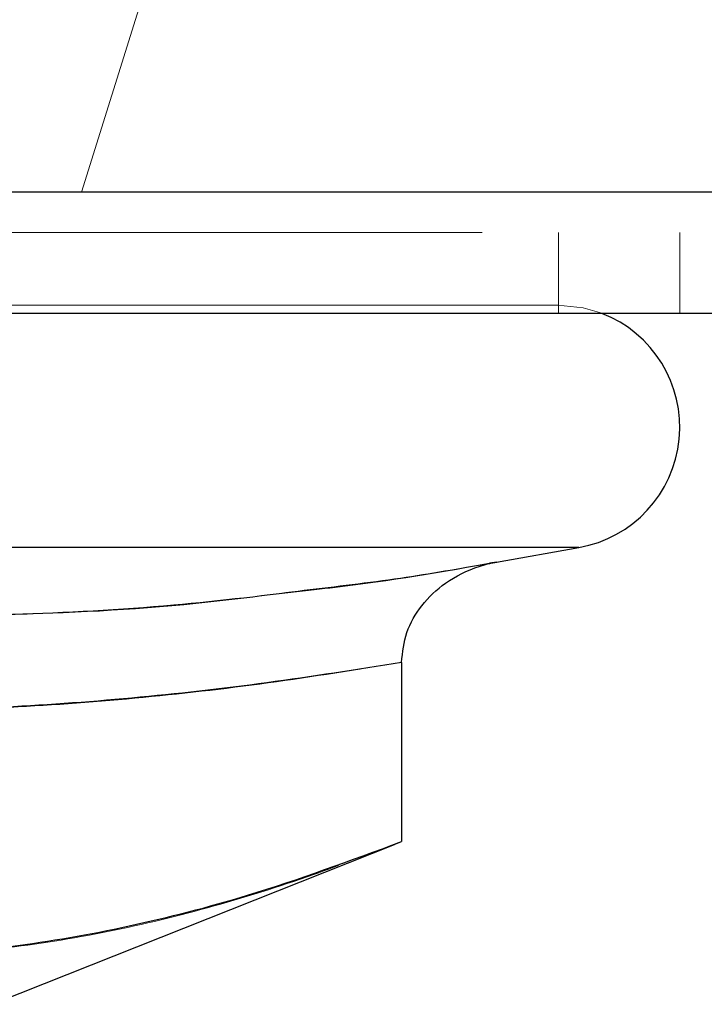
# Model space of a CAD drawing. Units: millimetres. Extents: x 200 to 2050, y 50 to 2920.
# Drawn here: x 856 to 864, y 1304 to 1316 of the extents above; entities that cross this region are included whole.
import ezdxf

# ---------------------------------------------------------------- set-up
doc = ezdxf.new("R2010")
doc.units = ezdxf.units.MM
doc.header["$LTSCALE"] = 10
doc.linetypes.add('HIDDEN', pattern=[1.905, 1.27, -0.635])

msp = doc.modelspace()

# ---------------------------------------------------------------- linework, layer by layer
at = {"color": 7, "linetype": 'HIDDEN', "lineweight": 18}
for p, q in [((856.382, 1313.666), (857.782, 1318.166)), ((844.971, 1313.666), (856.382, 1313.666)), ((856.382, 1313.666), (865.782, 1313.666)), ((848.635, 1313.166), (863.782, 1313.166)), ((862.282, 1312.166), (862.282, 1313.166)), ((863.782, 1312.166), (863.782, 1313.166)), ((862.271, 1312.268), (805.293, 1312.268)), ((805.031, 1309.268), (858.762, 1309.268)), ((858.762, 1309.268), (862.533, 1309.268)), ((861.427, 1309.073), (861.513, 1309.088))]:
    msp.add_line(p, q, dxfattribs=at)
at = {"color": 8, "linetype": 'Continuous', "lineweight": 25}
for p, q in [((865.782, 1313.666), (849.625, 1313.666)), ((862.533, 1309.268), (805.031, 1309.268))]:
    msp.add_line(p, q, dxfattribs=at)
at = {"color": 7, "linetype": 'Continuous', "lineweight": 25}
for p, q in [((849.625, 1312.166), (865.782, 1312.166)), ((861.513, 1309.088), (862.533, 1309.268)), ((861.517, 1309.089), (861.427, 1309.074)), ((860.34, 1307.847), (860.34, 1305.631)), ((855.27, 1303.618), (860.254, 1305.597)), ((860.249, 1305.597), (860.34, 1305.631))]:
    msp.add_line(p, q, dxfattribs=at)
at = {"color": 7, "linetype": 'HIDDEN', "lineweight": 18, "flags": 128}
msp.add_lwpolyline([(862.817, 1312.166), (862.588, 1312.234), (862.271, 1312.268)], dxfattribs=at)
at = {"color": 7, "linetype": 'Continuous', "lineweight": 25}
msp.add_arc((862.271, 1310.757), 1.511, 280, 68.8169, dxfattribs=at)
at = {"color": 8, "linetype": 'Continuous', "lineweight": 25}
msp.add_open_spline([(847.514, 1309.089), (847.914, 1309.021), (849.115, 1308.817), (851.122, 1308.567), (853.394, 1308.422), (855.528, 1308.427), (857.435, 1308.532), (858.679, 1308.681), (859.258, 1308.751)], degree=3, knots=[0, 0, 0, 0, 0.102959, 0.308893, 0.515019, 0.683836, 0.852793, 1, 1, 1, 1], dxfattribs=at)
at = {"color": 7, "linetype": 'HIDDEN', "lineweight": 18}
for points, knots in [([(859.133, 1308.741), (858.736, 1308.688), (857.545, 1308.527), (855.702, 1308.427), (853.609, 1308.424), (851.664, 1308.544), (849.722, 1308.761), (848.431, 1308.98), (847.785, 1309.089)], [0, 0, 0, 0, 0.104364, 0.313527, 0.484831, 0.656277, 0.828092, 1, 1, 1, 1]), ([(861.427, 1309.074), (861.06, 1309.01), (860.296, 1308.875), (859.531, 1308.787), (859.133, 1308.741)], [0, 0, 0, 0, 0.4800804, 1, 1, 1, 1]), ([(847.191, 1307.847), (847.735, 1307.759), (848.824, 1307.583), (850.462, 1307.395), (852.103, 1307.275), (853.747, 1307.234), (855.394, 1307.273), (857.042, 1307.393), (858.692, 1307.581), (859.79, 1307.759), (860.34, 1307.847)], [0, 0, 0, 0, 0.12442, 0.24901, 0.373598, 0.498592, 0.623586, 0.748862, 0.87443, 1, 1, 1, 1]), ([(847.191, 1305.631), (847.748, 1305.42), (848.725, 1305.049), (850.134, 1304.656), (851.412, 1304.393), (852.698, 1304.239), (853.998, 1304.2), (855.307, 1304.282), (856.625, 1304.483), (857.942, 1304.797), (859.151, 1305.173), (859.918, 1305.469), (860.249, 1305.597)], [0, 0, 0, 0, 0.129373, 0.226775, 0.32431, 0.422318, 0.520516, 0.620672, 0.721029, 0.82192, 0.922957, 1, 1, 1, 1])]:
    msp.add_open_spline(points, degree=3, knots=knots, dxfattribs=at)
at = {"color": 7, "linetype": 'Continuous', "lineweight": 25}
for points, knots in [([(859.258, 1308.751), (859.345, 1308.76), (860.098, 1308.841), (860.851, 1308.973), (861.517, 1309.089)], [0, 0, 0, 0, 0.1154587, 1, 1, 1, 1]), ([(860.34, 1307.847), (860.353, 1307.974), (860.38, 1308.226), (860.582, 1308.568), (860.887, 1308.856), (861.218, 1309.019), (861.441, 1309.076), (861.514, 1309.089), (861.517, 1309.089)], [0, 0, 0, 0, 0.204202, 0.40777, 0.627587, 0.878349, 0.995999, 1, 1, 1, 1]), ([(860.34, 1307.847), (859.784, 1307.759), (858.673, 1307.583), (857.002, 1307.395), (855.329, 1307.275), (853.652, 1307.234), (851.973, 1307.273), (850.292, 1307.393), (848.611, 1307.581), (847.491, 1307.759), (846.931, 1307.847)], [0, 0, 0, 0, 0.124516, 0.249075, 0.373838, 0.498669, 0.623804, 0.74901, 0.874407, 1, 1, 1, 1]), ([(846.931, 1305.631), (847.396, 1305.457), (848.326, 1305.107), (849.733, 1304.702), (851.151, 1304.404), (852.588, 1304.232), (854.039, 1304.2), (855.505, 1304.312), (856.97, 1304.568), (858.587, 1304.983), (859.705, 1305.396), (860.34, 1305.631)], [0, 0, 0, 0, 0.105095, 0.210184, 0.315915, 0.421639, 0.529881, 0.638124, 0.747358, 0.856599, 1, 1, 1, 1])]:
    msp.add_open_spline(points, degree=3, knots=knots, dxfattribs=at)

doc.saveas('drawing.dxf')
